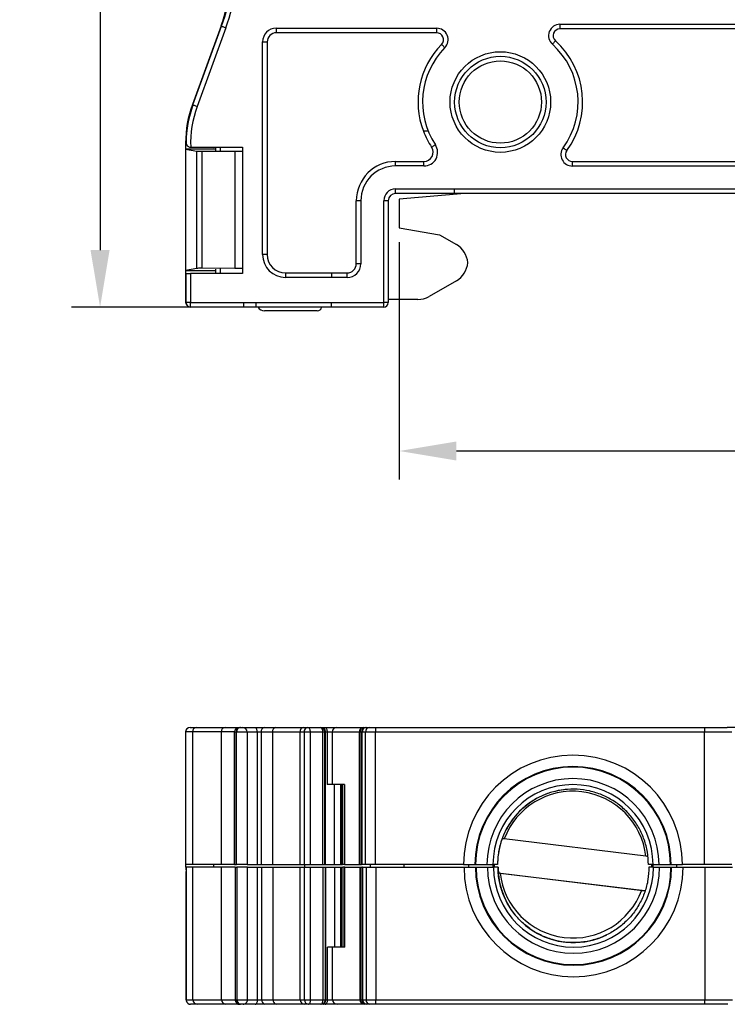
# Model space of a CAD drawing. Units: millimetres. Extents: x 1915 to 2083, y 855 to 979.
# Drawn here: x 1915 to 1946, y 855 to 898 of the extents above; entities that cross this region are included whole.
import ezdxf

# ---------------------------------------------------------------- set-up
doc = ezdxf.new("R2010")
doc.units = ezdxf.units.MM
doc.styles.get("Standard").update_dxf_attribs({"font": 'trebuc.ttf'})
doc.dimstyles.new('ISO-25', dxfattribs={"dimtxt": 2.5, "dimasz": 2.5, "dimexe": 1.25, "dimexo": 0.625, "dimtad": 1, "dimtxsty": 'Standard', "dimcen": 2.5, "dimadec": 0, "dimazin": 0, "dimtfac": 1, "dimtmove": 0, "dimatfit": 3, "dimfxl": 1, "dimarcsym": 0})

# ---------------------------------------------------------------- blocks, each defined once
blk = doc.blocks.new('*D16')
at = {"color": 0, "lineweight": -2}
for p, q in [((1930.314, 938.466), (1917.626, 938.466)), ((1918.876, 935.966), (1918.876, 888.093)), ((1924.358, 885.593), (1917.626, 885.593))]:
    blk.add_line(p, q, dxfattribs=at)
at = {"color": 0}
for points in [[(1918.459, 935.966), (1919.292, 935.966), (1918.876, 938.466)], [(1918.459, 888.093), (1919.292, 888.093), (1918.876, 885.593)]]:
    blk.add_solid(points, dxfattribs=at)
at = {"layer": 'Defpoints', "color": 0}
for p in [(1930.939, 938.466), (1918.876, 885.593), (1924.983, 885.593)]:
    blk.add_point(p, dxfattribs=at)
at = {"color": 0, "insert": (1917.001, 912.03), "char_height": 2.5, "attachment_point": 5, "rotation": 90}
blk.add_mtext('B', dxfattribs=at)
blk = doc.blocks.new('*D17')
at = {"color": 0, "lineweight": -2}
for p, q in [((1967.588, 888.848), (1967.588, 878.056)), ((1931.962, 888.439), (1931.962, 878.056)), ((1934.462, 879.306), (1965.088, 879.306))]:
    blk.add_line(p, q, dxfattribs=at)
at = {"color": 0}
for points in [[(1934.462, 879.722), (1934.462, 878.889), (1931.962, 879.306)], [(1965.088, 879.722), (1965.088, 878.889), (1967.588, 879.306)]]:
    blk.add_solid(points, dxfattribs=at)
at = {"layer": 'Defpoints', "color": 0}
for p in [(1967.588, 889.473), (1931.962, 889.064), (1967.588, 879.306)]:
    blk.add_point(p, dxfattribs=at)
at = {"color": 0, "insert": (1949.775, 881.206), "char_height": 2.5, "attachment_point": 5}
blk.add_mtext('C', dxfattribs=at)

msp = doc.modelspace()

# ---------------------------------------------------------------- linework, layer by layer
at = {"color": 7, "linetype": 'Continuous', "lineweight": 25}
for p, q in [((1924.168, 897.904), (1922.915, 894.462)), ((1922.938, 894.44), (1924.191, 897.883)), ((1924.376, 897.815), (1923.123, 894.373)), ((1926.585, 897.793), (1930.215, 897.793)), ((1926.585, 897.793), (1926.585, 897.593)), ((1930.215, 897.793), (1933.598, 897.793)), ((1933.598, 897.793), (1933.598, 897.593)), ((1938.993, 897.965), (1959.527, 897.965)), ((1938.993, 897.965), (1938.993, 897.765)), ((1959.527, 897.765), (1938.993, 897.765)), ((1933.598, 897.593), (1926.585, 897.593)), ((1925.985, 887.895), (1925.985, 897.193)), ((1925.985, 897.193), (1926.185, 897.193)), ((1926.185, 897.193), (1926.185, 887.895)), ((1922.618, 892.777), (1922.618, 892.512)), ((1922.618, 892.512), (1922.619, 892.512)), ((1922.619, 892.512), (1922.619, 892.511)), ((1922.619, 892.512), (1923.849, 892.512)), ((1922.619, 892.511), (1923.111, 892.413)), ((1922.619, 892.511), (1922.619, 887.193)), ((1922.84, 892.59), (1922.838, 892.59)), ((1922.84, 892.59), (1925.11, 892.59)), ((1923.931, 892.496), (1923.849, 892.512)), ((1923.849, 892.512), (1923.931, 892.512)), ((1923.931, 892.59), (1923.931, 892.441)), ((1925.11, 892.59), (1925.11, 887.073)), ((1923.111, 887.292), (1923.111, 892.413)), ((1923.325, 892.41), (1924.77, 892.412)), ((1923.325, 892.41), (1923.325, 887.295)), ((1924.77, 892.412), (1925.11, 892.421)), ((1924.77, 892.412), (1924.77, 887.292)), ((1931.799, 891.768), (1931.799, 891.965)), ((1931.799, 891.965), (1933.041, 891.965)), ((1933.041, 891.768), (1931.799, 891.768)), ((1933.041, 891.768), (1933.041, 891.965)), ((1939.535, 891.966), (1958.985, 891.966)), ((1939.535, 891.766), (1939.535, 891.966)), ((1958.985, 891.766), (1939.535, 891.766)), ((1931.799, 890.763), (1934.368, 890.763)), ((1931.799, 890.566), (1931.799, 890.763)), ((1934.368, 890.566), (1931.799, 890.566)), ((1934.831, 890.566), (1931.962, 890.315)), ((1934.368, 890.766), (1965.379, 890.766)), ((1934.368, 890.763), (1934.368, 890.766)), ((1934.368, 890.763), (1934.368, 890.566)), ((1965.379, 890.566), (1934.368, 890.566)), ((1930.281, 890.251), (1930.084, 890.251)), ((1930.084, 887.496), (1930.084, 890.251)), ((1930.281, 890.251), (1930.281, 887.496)), ((1931.286, 885.792), (1931.286, 890.251)), ((1931.483, 890.251), (1931.286, 890.251)), ((1931.483, 890.251), (1931.483, 885.792)), ((1931.962, 890.315), (1931.962, 889.064)), ((1931.962, 889.064), (1933.73, 888.752)), ((1933.73, 888.752), (1934.462, 888.33)), ((1926.185, 887.895), (1925.985, 887.895)), ((1930.281, 887.496), (1930.084, 887.496)), ((1923.111, 887.292), (1922.619, 887.193)), ((1922.619, 887.193), (1922.619, 887.192)), ((1922.619, 887.192), (1923.849, 887.192)), ((1922.619, 887.192), (1922.619, 885.813)), ((1922.64, 885.792), (1922.64, 887.073)), ((1922.64, 887.073), (1922.838, 887.073)), ((1922.838, 887.073), (1922.838, 885.792)), ((1925.11, 887.073), (1922.838, 887.073)), ((1924.77, 887.292), (1923.325, 887.295)), ((1923.849, 887.192), (1923.931, 887.209)), ((1923.849, 887.192), (1923.931, 887.192)), ((1923.931, 887.264), (1923.931, 887.073)), ((1925.11, 887.284), (1924.77, 887.292)), ((1926.985, 887.095), (1926.985, 886.895)), ((1926.985, 887.095), (1929.001, 887.095)), ((1929.001, 887.095), (1929.001, 886.895)), ((1929.001, 887.092), (1929.68, 887.092)), ((1929.68, 886.895), (1929.68, 887.092)), ((1929.68, 886.895), (1926.985, 886.895)), ((1934.462, 886.752), (1933.27, 886.064)), ((1922.838, 885.792), (1922.64, 885.792)), ((1922.838, 885.792), (1925.16, 885.792)), ((1922.838, 885.595), (1922.838, 885.792)), ((1925.16, 885.792), (1925.684, 885.792)), ((1925.16, 885.595), (1925.16, 885.792)), ((1925.684, 885.795), (1929.001, 885.795)), ((1925.684, 885.792), (1925.684, 885.795)), ((1925.684, 885.792), (1925.684, 885.595)), ((1929.001, 885.795), (1929.001, 885.792)), ((1929.001, 885.792), (1931.286, 885.792)), ((1929.001, 885.595), (1929.001, 885.792)), ((1931.483, 885.792), (1931.286, 885.792)), ((1931.286, 885.595), (1931.286, 885.792)), ((1932.77, 885.931), (1931.483, 885.931)), ((1925.16, 885.595), (1922.838, 885.595)), ((1925.684, 885.595), (1925.16, 885.595)), ((1929.001, 885.595), (1925.684, 885.595)), ((1928.37, 885.431), (1926.062, 885.431)), ((1931.286, 885.595), (1929.001, 885.595)), ((1922.815, 867.217), (1923.1, 867.217)), ((1923.1, 867.217), (1924.353, 867.217)), ((1924.353, 867.217), (1924.959, 867.217)), ((1924.962, 867.217), (1924.959, 867.217)), ((1924.962, 867.217), (1925.002, 867.217)), ((1925.002, 867.217), (1925.015, 867.217)), ((1925.015, 867.217), (1925.108, 867.217)), ((1925.108, 867.217), (1925.642, 867.217)), ((1925.642, 867.217), (1926.064, 867.217)), ((1926.064, 867.217), (1926.561, 867.217)), ((1926.561, 867.217), (1927.785, 867.217)), ((1927.785, 867.217), (1927.971, 867.217)), ((1927.971, 867.217), (1928.512, 867.217)), ((1928.512, 867.217), (1928.621, 867.217)), ((1928.621, 867.217), (1928.706, 867.217)), ((1928.706, 867.217), (1929.218, 867.217)), ((1929.218, 867.217), (1930.415, 867.217)), ((1930.415, 867.217), (1930.506, 867.217)), ((1930.506, 867.217), (1930.512, 867.217)), ((1930.512, 867.217), (1930.658, 867.217)), ((1930.658, 867.217), (1930.918, 867.217)), ((1930.918, 867.217), (1930.918, 867.017)), ((1930.918, 867.217), (1945.312, 867.217)), ((1945.312, 867.217), (1945.312, 867.017)), ((1945.312, 867.217), (1946.312, 867.217)), ((1946.712, 867.217), (1946.312, 867.217)), ((1922.915, 867.02), (1922.618, 867.02)), ((1922.618, 867.02), (1922.618, 861.219)), ((1924.168, 867.02), (1922.915, 867.02)), ((1922.915, 867.02), (1922.915, 861.219)), ((1924.762, 867.02), (1924.168, 867.02)), ((1924.168, 867.02), (1924.168, 861.219)), ((1924.762, 867.02), (1924.762, 867.017)), ((1924.762, 861.219), (1924.762, 867.017)), ((1924.829, 867.017), (1924.762, 867.017)), ((1924.829, 861.219), (1924.829, 867.017)), ((1924.842, 867.017), (1924.829, 867.017)), ((1924.842, 861.219), (1924.842, 867.017)), ((1925.308, 867.017), (1924.842, 867.017)), ((1925.308, 867.017), (1925.308, 861.219)), ((1925.742, 867.017), (1925.308, 867.017)), ((1925.742, 867.017), (1925.742, 861.219)), ((1925.923, 867.017), (1925.742, 867.017)), ((1925.923, 867.017), (1925.923, 861.219)), ((1926.42, 867.017), (1925.923, 867.017)), ((1926.42, 867.017), (1926.42, 861.219)), ((1927.611, 867.017), (1926.42, 867.017)), ((1927.611, 867.017), (1927.611, 861.219)), ((1927.798, 867.017), (1927.611, 867.017)), ((1927.798, 867.017), (1927.798, 861.219)), ((1928.063, 867.017), (1927.798, 867.017)), ((1928.063, 867.017), (1928.063, 861.219)), ((1928.605, 867.017), (1928.063, 867.017)), ((1928.605, 867.017), (1928.605, 861.219)), ((1928.712, 861.219), (1928.712, 867.017)), ((1928.721, 867.017), (1928.721, 861.219)), ((1928.806, 867.017), (1928.721, 867.017)), ((1928.806, 867.017), (1928.806, 864.719)), ((1929.026, 867.017), (1928.806, 867.017)), ((1929.026, 867.017), (1929.026, 864.719)), ((1930.215, 867.017), (1930.215, 861.219)), ((1930.242, 867.017), (1930.242, 861.219)), ((1930.306, 867.017), (1930.306, 861.219)), ((1930.485, 867.017), (1930.339, 867.017)), ((1930.339, 861.219), (1930.339, 867.017)), ((1930.485, 861.219), (1930.485, 867.017)), ((1930.918, 861.219), (1930.918, 867.017)), ((1945.312, 867.017), (1930.918, 867.017)), ((1945.312, 861.219), (1945.312, 867.017)), ((1929.026, 864.719), (1928.806, 864.719)), ((1929.566, 864.719), (1929.026, 864.719)), ((1929.118, 864.719), (1929.118, 861.219)), ((1929.391, 864.719), (1929.391, 861.219)), ((1929.42, 864.719), (1929.42, 861.219)), ((1929.473, 864.719), (1929.473, 861.219)), ((1929.566, 864.719), (1929.566, 861.219)), ((1942.749, 861.586), (1936.555, 862.341)), ((1922.915, 861.219), (1922.618, 861.219)), ((1922.619, 861.219), (1922.619, 861.165)), ((1922.619, 861.165), (1922.641, 860.922)), ((1922.641, 861.109), (1922.641, 855.309)), ((1922.938, 861.109), (1922.641, 861.109)), ((1924.168, 861.219), (1922.915, 861.219)), ((1922.938, 855.309), (1922.938, 861.109)), ((1924.191, 861.109), (1922.938, 861.109)), ((1923.858, 861.109), (1923.849, 861.219)), ((1924.762, 861.219), (1924.168, 861.219)), ((1924.191, 855.309), (1924.191, 861.109)), ((1924.785, 861.109), (1924.191, 861.109)), ((1924.762, 861.219), (1924.829, 861.219)), ((1924.785, 861.109), (1924.785, 855.312)), ((1924.785, 861.109), (1924.852, 861.109)), ((1924.829, 861.219), (1924.842, 861.219)), ((1925.308, 861.219), (1924.842, 861.219)), ((1924.852, 861.109), (1924.852, 855.312)), ((1924.852, 861.109), (1924.865, 861.109)), ((1924.865, 861.109), (1924.865, 855.312)), ((1925.331, 861.109), (1924.865, 861.109)), ((1925.308, 861.219), (1925.742, 861.219)), ((1925.331, 855.312), (1925.331, 861.109)), ((1925.331, 861.109), (1925.764, 861.109)), ((1925.742, 861.219), (1925.923, 861.219)), ((1925.764, 855.312), (1925.764, 861.109)), ((1925.764, 861.109), (1925.946, 861.109)), ((1925.923, 861.219), (1926.42, 861.219)), ((1925.946, 855.312), (1925.946, 861.109)), ((1925.946, 861.109), (1926.442, 861.109)), ((1926.42, 861.219), (1927.611, 861.219)), ((1926.442, 855.312), (1926.442, 861.109)), ((1926.442, 861.109), (1927.634, 861.109)), ((1927.611, 861.219), (1927.798, 861.219)), ((1927.634, 855.312), (1927.634, 861.109)), ((1927.634, 861.109), (1927.82, 861.109)), ((1927.798, 861.219), (1928.063, 861.219)), ((1927.812, 861.219), (1927.812, 861.109)), ((1927.82, 855.312), (1927.82, 861.109)), ((1927.82, 861.109), (1928.086, 861.109)), ((1928.063, 861.219), (1928.605, 861.219)), ((1928.086, 855.312), (1928.086, 861.109)), ((1928.086, 861.109), (1928.628, 861.109)), ((1928.605, 861.219), (1928.712, 861.219)), ((1928.628, 855.312), (1928.628, 861.109)), ((1928.628, 861.109), (1928.735, 861.109)), ((1928.712, 861.219), (1928.721, 861.219)), ((1928.721, 861.219), (1929.118, 861.219)), ((1928.735, 855.312), (1928.735, 861.109)), ((1928.735, 861.109), (1928.744, 861.109)), ((1928.744, 855.312), (1928.744, 861.109)), ((1928.744, 861.109), (1929.141, 861.109)), ((1929.118, 861.219), (1929.391, 861.219)), ((1929.141, 857.609), (1929.141, 861.109)), ((1929.141, 861.109), (1929.414, 861.109)), ((1929.391, 861.219), (1929.42, 861.219)), ((1929.414, 857.609), (1929.414, 861.109)), ((1929.414, 861.109), (1929.443, 861.109)), ((1929.42, 861.219), (1929.473, 861.219)), ((1929.443, 857.609), (1929.443, 861.109)), ((1929.443, 861.109), (1929.496, 861.109)), ((1929.566, 861.219), (1929.473, 861.219)), ((1929.496, 861.109), (1929.496, 857.609)), ((1929.589, 861.109), (1929.496, 861.109)), ((1929.566, 861.219), (1930.215, 861.219)), ((1929.589, 857.609), (1929.589, 861.109)), ((1929.589, 861.109), (1930.238, 861.109)), ((1930.215, 861.219), (1930.242, 861.219)), ((1930.238, 861.109), (1930.238, 855.312)), ((1930.238, 861.109), (1930.264, 861.109)), ((1930.242, 861.219), (1930.306, 861.219)), ((1930.264, 855.312), (1930.264, 861.109)), ((1930.264, 861.109), (1930.329, 861.109)), ((1930.339, 861.219), (1930.306, 861.219)), ((1930.329, 861.109), (1930.329, 855.312)), ((1930.362, 861.109), (1930.329, 861.109)), ((1930.485, 861.219), (1930.339, 861.219)), ((1930.362, 861.109), (1930.362, 855.312)), ((1930.362, 861.109), (1930.508, 861.109)), ((1930.918, 861.219), (1930.485, 861.219)), ((1930.508, 861.109), (1930.508, 855.312)), ((1930.508, 861.109), (1930.941, 861.109)), ((1930.712, 861.109), (1930.712, 861.219)), ((1934.772, 861.219), (1930.918, 861.219)), ((1930.941, 861.109), (1930.941, 855.312)), ((1930.941, 861.109), (1934.795, 861.109)), ((1932.162, 861.219), (1932.162, 861.109)), ((1934.772, 861.219), (1935.272, 861.219)), ((1934.795, 861.109), (1935.295, 861.109)), ((1935.011, 861.109), (1935.011, 861.219)), ((1935.272, 861.219), (1935.299, 861.219)), ((1935.295, 861.109), (1935.322, 861.109)), ((1935.299, 861.219), (1935.799, 861.219)), ((1935.322, 861.109), (1935.822, 861.109)), ((1935.799, 861.219), (1936.062, 861.219)), ((1935.822, 861.109), (1936.085, 861.109)), ((1936.061, 861.219), (1936.063, 861.109)), ((1936.061, 861.219), (1936.063, 861.109)), ((1936.262, 861.219), (1936.062, 861.219)), ((1936.285, 861.109), (1936.085, 861.109)), ((1936.107, 861.219), (1936.109, 861.109)), ((1943.062, 861.219), (1942.862, 861.219)), ((1943.085, 861.109), (1942.885, 861.109)), ((1943.054, 861.219), (1943.053, 861.109)), ((1943.06, 861.109), (1943.061, 861.219)), ((1943.062, 861.219), (1943.325, 861.219)), ((1943.085, 861.109), (1943.348, 861.109)), ((1943.325, 861.219), (1943.825, 861.219)), ((1943.348, 861.109), (1943.847, 861.109)), ((1943.825, 861.219), (1943.851, 861.219)), ((1943.847, 861.109), (1943.874, 861.109)), ((1943.851, 861.219), (1944.351, 861.219)), ((1943.874, 861.109), (1944.374, 861.109)), ((1944.111, 861.109), (1944.111, 861.219)), ((1945.312, 861.219), (1944.351, 861.219)), ((1944.374, 861.109), (1945.335, 861.109)), ((1946.512, 861.219), (1945.312, 861.219)), ((1945.335, 861.109), (1945.335, 855.312)), ((1945.335, 861.109), (1946.535, 861.109)), ((1922.64, 855.309), (1922.64, 860.924)), ((1936.294, 860.862), (1942.715, 860.079)), ((1936.373, 860.852), (1942.568, 860.097)), ((1928.829, 855.312), (1928.829, 857.609)), ((1929.048, 857.609), (1928.829, 857.609)), ((1929.589, 857.609), (1929.048, 857.609)), ((1929.048, 855.312), (1929.048, 857.609)), ((1922.64, 855.309), (1922.643, 855.276)), ((1922.641, 855.309), (1922.938, 855.309)), ((1923.123, 855.112), (1922.838, 855.112)), ((1922.938, 855.309), (1924.191, 855.309)), ((1924.376, 855.112), (1923.123, 855.112)), ((1924.191, 855.309), (1924.785, 855.309)), ((1924.982, 855.112), (1924.376, 855.112)), ((1924.785, 855.312), (1924.852, 855.312)), ((1924.785, 855.309), (1924.785, 855.312)), ((1924.852, 855.312), (1924.865, 855.312)), ((1924.865, 855.312), (1925.331, 855.312)), ((1924.985, 855.112), (1924.982, 855.112)), ((1925.025, 855.112), (1924.985, 855.112)), ((1925.038, 855.112), (1925.025, 855.112)), ((1925.131, 855.112), (1925.038, 855.112)), ((1925.664, 855.112), (1925.131, 855.112)), ((1925.331, 855.312), (1925.764, 855.312)), ((1926.087, 855.112), (1925.664, 855.112)), ((1925.764, 855.312), (1925.946, 855.312)), ((1925.946, 855.312), (1926.442, 855.312)), ((1926.584, 855.112), (1926.087, 855.112)), ((1926.442, 855.312), (1927.634, 855.312)), ((1927.808, 855.112), (1926.584, 855.112)), ((1927.634, 855.312), (1927.82, 855.312)), ((1927.994, 855.112), (1927.808, 855.112)), ((1927.82, 855.312), (1928.086, 855.312)), ((1928.535, 855.112), (1927.994, 855.112)), ((1928.086, 855.312), (1928.628, 855.312)), ((1928.644, 855.112), (1928.535, 855.112)), ((1928.729, 855.112), (1928.644, 855.112)), ((1929.241, 855.112), (1928.729, 855.112)), ((1928.744, 855.312), (1928.829, 855.312)), ((1928.829, 855.312), (1929.048, 855.312)), ((1930.438, 855.112), (1929.241, 855.112)), ((1930.362, 855.312), (1930.508, 855.312)), ((1930.529, 855.112), (1930.438, 855.112)), ((1930.535, 855.112), (1930.529, 855.112)), ((1930.681, 855.112), (1930.535, 855.112)), ((1930.941, 855.112), (1930.681, 855.112)), ((1930.941, 855.312), (1945.335, 855.312)), ((1930.941, 855.112), (1930.941, 855.312)), ((1945.335, 855.112), (1930.941, 855.112)), ((1945.335, 855.112), (1945.335, 855.312)), ((1946.335, 855.112), (1945.335, 855.112))]:
    msp.add_line(p, q, dxfattribs=at)
at = {"color": 8, "linetype": 'Continuous', "lineweight": 25}
for p, q in [((1924.128, 892.59), (1924.128, 892.437)), ((1924.128, 887.268), (1924.128, 887.073)), ((1928.712, 867.017), (1928.605, 867.017)), ((1928.721, 867.017), (1928.712, 867.017)), ((1930.215, 867.017), (1929.026, 867.017)), ((1930.242, 867.017), (1930.215, 867.017)), ((1930.306, 867.017), (1930.242, 867.017)), ((1928.628, 855.312), (1928.735, 855.312)), ((1928.735, 855.312), (1928.744, 855.312)), ((1929.048, 855.312), (1930.238, 855.312)), ((1930.238, 855.312), (1930.264, 855.312)), ((1930.264, 855.312), (1930.329, 855.312))]:
    msp.add_line(p, q, dxfattribs=at)
at = {"color": 7, "linetype": 'Continuous', "lineweight": 25, "flags": 128}
for points in [[(1924.191, 897.883), (1924.194, 897.882), (1924.205, 897.878), (1924.222, 897.871), (1924.245, 897.863), (1924.273, 897.853), (1924.305, 897.841), (1924.34, 897.829), (1924.376, 897.815)], [(1933.956, 896.944), (1933.953, 896.946), (1933.945, 896.954), (1933.932, 896.967), (1933.914, 896.985), (1933.892, 897.006), (1933.867, 897.03), (1933.841, 897.056), (1933.813, 897.084)], [(1938.659, 897.093), (1938.661, 897.096), (1938.669, 897.105), (1938.681, 897.119), (1938.698, 897.137), (1938.718, 897.16), (1938.741, 897.185), (1938.766, 897.213), (1938.792, 897.242)], [(1922.938, 894.44), (1922.941, 894.439), (1922.952, 894.435), (1922.969, 894.429), (1922.992, 894.421), (1923.02, 894.41), (1923.052, 894.399), (1923.087, 894.386), (1923.123, 894.373)], [(1933.544, 892.699), (1933.54, 892.697), (1933.531, 892.69), (1933.516, 892.68), (1933.495, 892.667), (1933.47, 892.651), (1933.442, 892.632), (1933.411, 892.612), (1933.379, 892.591)], [(1939.131, 892.561), (1939.134, 892.558), (1939.143, 892.552), (1939.158, 892.541), (1939.178, 892.526), (1939.203, 892.508), (1939.231, 892.488), (1939.261, 892.466), (1939.293, 892.443)], [(1925.642, 867.217), (1925.661, 867.213), (1925.68, 867.202), (1925.697, 867.183), (1925.712, 867.158), (1925.725, 867.128), (1925.734, 867.093), (1925.74, 867.056), (1925.742, 867.017)], [(1927.971, 867.217), (1927.989, 867.213), (1928.006, 867.202), (1928.022, 867.183), (1928.036, 867.158), (1928.048, 867.128), (1928.056, 867.093), (1928.061, 867.056), (1928.063, 867.017)], [(1928.512, 867.217), (1928.53, 867.213), (1928.548, 867.202), (1928.564, 867.183), (1928.578, 867.158), (1928.589, 867.128), (1928.598, 867.093), (1928.603, 867.056), (1928.605, 867.017)], [(1928.621, 867.217), (1928.641, 867.213), (1928.66, 867.202), (1928.677, 867.183), (1928.692, 867.158), (1928.704, 867.128), (1928.714, 867.093), (1928.719, 867.056), (1928.721, 867.017)], [(1928.706, 867.217), (1928.726, 867.213), (1928.745, 867.202), (1928.762, 867.183), (1928.777, 867.158), (1928.79, 867.128), (1928.799, 867.093), (1928.804, 867.056), (1928.806, 867.017)], [(1930.918, 867.017), (1930.853, 867.017), (1930.789, 867.017), (1930.727, 867.017), (1930.668, 867.017), (1930.614, 867.017), (1930.564, 867.017), (1930.521, 867.017), (1930.485, 867.017)], [(1946.512, 867.017), (1946.489, 867.017), (1946.42, 867.017), (1946.31, 867.017), (1946.16, 867.017), (1945.979, 867.017), (1945.771, 867.017), (1945.546, 867.017), (1945.312, 867.017)], [(1936.07, 861.109), (1936.068, 861.204), (1936.068, 861.219)], [(1943.014, 861.109), (1943.016, 861.178), (1943.016, 861.219)], [(1925.664, 855.112), (1925.684, 855.115), (1925.703, 855.127), (1925.72, 855.145), (1925.735, 855.17), (1925.748, 855.2), (1925.757, 855.235), (1925.763, 855.273), (1925.764, 855.312)], [(1927.994, 855.112), (1928.012, 855.115), (1928.029, 855.127), (1928.045, 855.145), (1928.059, 855.17), (1928.07, 855.2), (1928.079, 855.235), (1928.084, 855.273), (1928.086, 855.312)], [(1928.535, 855.112), (1928.553, 855.115), (1928.571, 855.127), (1928.587, 855.145), (1928.601, 855.17), (1928.612, 855.2), (1928.621, 855.235), (1928.626, 855.273), (1928.628, 855.312)], [(1928.644, 855.112), (1928.664, 855.115), (1928.682, 855.127), (1928.7, 855.145), (1928.715, 855.17), (1928.727, 855.2), (1928.737, 855.235), (1928.742, 855.273), (1928.744, 855.312)], [(1928.729, 855.112), (1928.749, 855.115), (1928.768, 855.127), (1928.785, 855.145), (1928.8, 855.17), (1928.812, 855.2), (1928.822, 855.235), (1928.827, 855.273), (1928.829, 855.312)], [(1930.508, 855.312), (1930.544, 855.312), (1930.587, 855.312), (1930.636, 855.312), (1930.691, 855.312), (1930.75, 855.312), (1930.811, 855.312), (1930.876, 855.312), (1930.941, 855.312)], [(1945.335, 855.312), (1945.569, 855.312), (1945.794, 855.312), (1946.001, 855.312), (1946.183, 855.312), (1946.332, 855.312), (1946.443, 855.312), (1946.512, 855.312), (1946.535, 855.312)]]:
    msp.add_lwpolyline(points, dxfattribs=at)
at = {"color": 8, "linetype": 'Continuous', "lineweight": 25, "flags": 128}
for points in [[(1930.339, 867.017), (1930.311, 867.017), (1930.306, 867.017)], [(1930.329, 855.312), (1930.333, 855.312), (1930.362, 855.312)]]:
    msp.add_lwpolyline(points, dxfattribs=at)
at = {"color": 7, "linetype": 'Continuous', "lineweight": 25}
for radius in [2.2, 2, 1.8]:
    msp.add_circle((1936.385, 894.565), radius, dxfattribs=at)
for centre, radius, start, end in [((1914.91, 901.274), 9.852, 340, 0), ((1914.933, 901.252), 9.852, 340, 0), ((1914.933, 901.252), 10.049, 340, 0.1914), ((1926.585, 897.193), 0.6, 90, 180), ((1933.598, 897.293), 0.5, 315.6104, 90), ((1938.993, 897.465), 0.5, 90, 228.0381), ((1938.993, 897.465), 0.3, 90, 228.0381), ((1926.585, 897.193), 0.4, 90, 180), ((1933.598, 897.293), 0.3, 315.6104, 90), ((1936.385, 894.565), 3.6, 135.6104, 200.7027), ((1936.385, 894.565), 3.4, 135.6104, 213.3016), ((1936.385, 894.565), 3.4, 323.867, 48.0381), ((1936.385, 894.565), 3.6, 323.867, 48.0381), ((1927.544, 892.777), 4.926, 160, 180), ((1927.566, 892.756), 4.926, 160, 179.6224), ((1927.566, 892.756), 4.729, 160, 182.0101), ((1936.385, 894.565), 3.597, 200.7205, 213.3016), ((1933.041, 892.369), 0.601, 270, 33.3016), ((1933.041, 892.369), 0.404, 270, 33.3016), ((1939.535, 892.266), 0.5, 143.867, 270), ((1939.535, 892.266), 0.3, 143.867, 270), ((1931.799, 890.251), 1.714, 90, 180), ((1931.799, 890.251), 1.517, 90, 180), ((1931.799, 890.251), 0.512, 90, 180), ((1931.799, 890.251), 0.315, 90, 180), ((1933.962, 887.464), 1, 4.4363, 60), ((1926.985, 887.895), 1, 180, 270), ((1926.985, 887.895), 0.8, 180, 270), ((1929.68, 887.496), 0.601, 270, 0), ((1929.68, 887.496), 0.404, 270, 0), ((1933.962, 887.618), 1, 300, 355.5637), ((1932.77, 886.931), 1, 270, 300), ((1922.816, 885.813), 0.197, 180, 229.187), ((1922.838, 885.792), 0.197, 180, 270), ((1931.286, 885.792), 0.197, 270, 360), ((1926.062, 885.731), 0.3, 206.8871, 270), ((1928.37, 885.631), 0.2, 270, 349.7263), ((1922.815, 867.02), 0.197, 90, 180), ((1923.106, 867.026), 0.191, 91.8365, 181.725), ((1924.359, 867.026), 0.191, 91.8353, 181.7262), ((1924.962, 867.017), 0.2, 90, 180), ((1925.016, 867.029), 0.188, 94.4016, 183.8113), ((1925.03, 867.029), 0.188, 94.4022, 183.8107), ((1925.108, 867.017), 0.2, 0.0049, 90), ((1926.099, 867.042), 0.179, 101.4216, 188.0495), ((1926.596, 867.042), 0.179, 101.4197, 188.0483), ((1927.799, 867.029), 0.188, 94.4018, 183.8112), ((1927.985, 867.029), 0.188, 94.4, 183.8102), ((1928.512, 867.017), 0.2, 0, 90), ((1929.222, 867.021), 0.196, 91.1538, 181.1087), ((1930.415, 867.017), 0.2, 90, 180), ((1930.429, 867.029), 0.188, 94.4016, 183.8111), ((1930.506, 867.017), 0.2, 90, 180), ((1930.527, 867.029), 0.188, 94.4023, 183.8129), ((1930.673, 867.029), 0.188, 94.4018, 183.8134), ((1939.562, 861.219), 4.789, 0, 180), ((1939.562, 861.219), 4.29, 0, 180), ((1939.562, 861.219), 4.263, 0, 180), ((1939.562, 861.219), 3.763, 0, 180), ((1939.562, 861.219), 3.5, 0, 180), ((1939.562, 861.219), 3.3, 90, 180), ((1939.561, 861.219), 3.209, 6.5671, 159.5358), ((1939.585, 861.109), 4.789, 180, 0), ((1939.585, 861.109), 4.29, 180, 0), ((1939.585, 861.109), 4.263, 180, 0), ((1939.585, 861.109), 3.763, 180, 360), ((1939.585, 861.109), 3.5, 180, 360), ((1939.585, 861.109), 3.3, 180, 270), ((1939.561, 861.219), 3.209, 186.5671, 339.5358), ((1922.838, 855.309), 0.197, 189.4241, 270), ((1923.129, 855.303), 0.191, 178.275, 268.1635), ((1924.382, 855.303), 0.191, 178.275, 268.1635), ((1924.985, 855.312), 0.2, 180, 270), ((1924.982, 855.309), 0.197, 199.7721, 270), ((1925.039, 855.299), 0.188, 176.1887, 265.5981), ((1925.052, 855.299), 0.188, 176.1894, 265.5975), ((1925.131, 855.312), 0.2, 270, 0.0049), ((1926.122, 855.287), 0.179, 171.9506, 258.5782), ((1926.619, 855.287), 0.179, 171.9518, 258.5801), ((1927.822, 855.299), 0.188, 176.1889, 265.598), ((1928.008, 855.299), 0.188, 176.1898, 265.5998), ((1928.535, 855.312), 0.2, 270, 0), ((1929.245, 855.308), 0.196, 178.8908, 268.8462), ((1930.438, 855.312), 0.2, 180, 270), ((1930.452, 855.299), 0.188, 176.1885, 265.5984), ((1930.529, 855.312), 0.2, 180, 270), ((1930.55, 855.299), 0.188, 176.1871, 265.5979), ((1930.696, 855.299), 0.188, 176.187, 265.5978)]:
    msp.add_arc(centre, radius, start, end, dxfattribs=at)
at = {"color": 8, "linetype": 'Continuous', "lineweight": 25}
msp.add_arc((1939.561, 861.219), 3.409, 268.5222, 295.7718, dxfattribs=at)
at = {"color": 7, "linetype": 'Continuous', "lineweight": 25}
for centre, start_param, end_param in [((1923.308, 892.414), 3.228859, 4.799655), ((1923.308, 887.291), 1.48353, 3.054326)]:
    msp.add_ellipse(centre, major_axis=(0.197, 0), ratio=0.017455, start_param=start_param, end_param=end_param, dxfattribs=at)
for points, knots in [([(1933.233, 893.293), (1933.232, 893.293), (1933.229, 893.293), (1933.206, 893.293), (1933.163, 893.293), (1933.103, 893.293), (1933.051, 893.293), (1933.022, 893.293), (1933.018, 893.293)], [0, 0, 0, 0, 0.131456, 0.323801, 0.522062, 0.73291, 0.95803, 1, 1, 1, 1]), ([(1922.641, 892.788), (1922.641, 892.787), (1922.641, 892.766), (1922.648, 892.719), (1922.681, 892.659), (1922.732, 892.617), (1922.784, 892.594), (1922.82, 892.591), (1922.838, 892.59)], [0, 0, 0, 0, 0.007576, 0.242296, 0.516867, 0.717437, 0.858359, 1, 1, 1, 1]), ([(1942.862, 861.219), (1942.853, 861.402), (1942.835, 861.773), (1942.691, 862.312), (1942.464, 862.824), (1942.154, 863.286), (1941.769, 863.694), (1941.324, 864.028), (1940.825, 864.285), (1940.295, 864.453), (1939.739, 864.53), (1939.183, 864.513), (1938.633, 864.402), (1938.114, 864.202), (1937.632, 863.915), (1937.208, 863.555), (1936.848, 863.124), (1936.568, 862.644), (1936.371, 862.119), (1936.275, 861.639), (1936.265, 861.335), (1936.262, 861.219)], [0, 0, 0, 0, 0.0529252, 0.1073853, 0.1603105, 0.2147706, 0.2676958, 0.3221559, 0.3750811, 0.4295412, 0.4824664, 0.5369265, 0.5898517, 0.6443118, 0.697237, 0.7516971, 0.8046223, 0.8590823, 0.9120076, 0.9664676, 1, 1, 1, 1]), ([(1936.555, 862.341), (1936.547, 862.342), (1936.524, 862.345), (1936.503, 862.347), (1936.488, 862.349)], [0, 0, 0, 0, 0.324953, 1, 1, 1, 1]), ([(1942.832, 861.576), (1942.815, 861.578), (1942.788, 861.581), (1942.759, 861.585), (1942.749, 861.586)], [0, 0, 0, 0, 0.650816, 1, 1, 1, 1]), ([(1942.885, 861.109), (1942.876, 860.926), (1942.858, 860.555), (1942.714, 860.017), (1942.486, 859.504), (1942.177, 859.042), (1941.791, 858.635), (1941.347, 858.301), (1940.848, 858.044), (1940.318, 857.876), (1939.762, 857.798), (1939.206, 857.815), (1938.656, 857.926), (1938.137, 858.126), (1937.655, 858.413), (1937.231, 858.774), (1936.871, 859.204), (1936.591, 859.684), (1936.394, 860.21), (1936.298, 860.69), (1936.288, 860.994), (1936.285, 861.109)], [0, 0, 0, 0, 0.052925, 0.107385, 0.160311, 0.214771, 0.267696, 0.322156, 0.375081, 0.429541, 0.482466, 0.536926, 0.589852, 0.644312, 0.697237, 0.751697, 0.804622, 0.859082, 0.912008, 0.966468, 1, 1, 1, 1]), ([(1936.317, 860.859), (1936.334, 860.857), (1936.353, 860.855), (1936.372, 860.852), (1936.373, 860.852)], [0, 0, 0, 0, 0.915723, 1, 1, 1, 1]), ([(1942.568, 860.097), (1942.584, 860.095), (1942.623, 860.09), (1942.677, 860.084), (1942.704, 860.08), (1942.715, 860.079)], [0, 0, 0, 0, 0.292645, 0.719583, 1, 1, 1, 1]), ([(1922.641, 855.309), (1922.641, 855.308), (1922.641, 855.297), (1922.643, 855.287), (1922.646, 855.277)], [0, 0, 0, 0, 0.062255, 1, 1, 1, 1]), ([(1924.785, 855.309), (1924.785, 855.286), (1924.785, 855.262), (1924.796, 855.243), (1924.797, 855.242)], [0, 0, 0, 0, 0.966056, 1, 1, 1, 1])]:
    msp.add_open_spline(points, degree=3, knots=knots, dxfattribs=at)

# ---------------------------------------------------------------- dimensions: what is measured, and where the dimension line sits
dim = msp.add_linear_dim(base=(1918.876, 885.593), p1=(1930.939, 938.466), p2=(1924.983, 885.593), angle=90, text='B', dimstyle='ISO-25')
dim.commit()
dim.dimension.update_dxf_attribs({"geometry": '*D16', "text_midpoint": (1917.001, 912.03)})
dim = msp.add_linear_dim(base=(1967.588, 879.306), p1=(1931.962, 889.064), p2=(1967.588, 889.473), text='C', dimstyle='ISO-25')
dim.commit()
dim.dimension.update_dxf_attribs({"geometry": '*D17', "text_midpoint": (1949.775, 881.206)})

doc.saveas('drawing.dxf')
